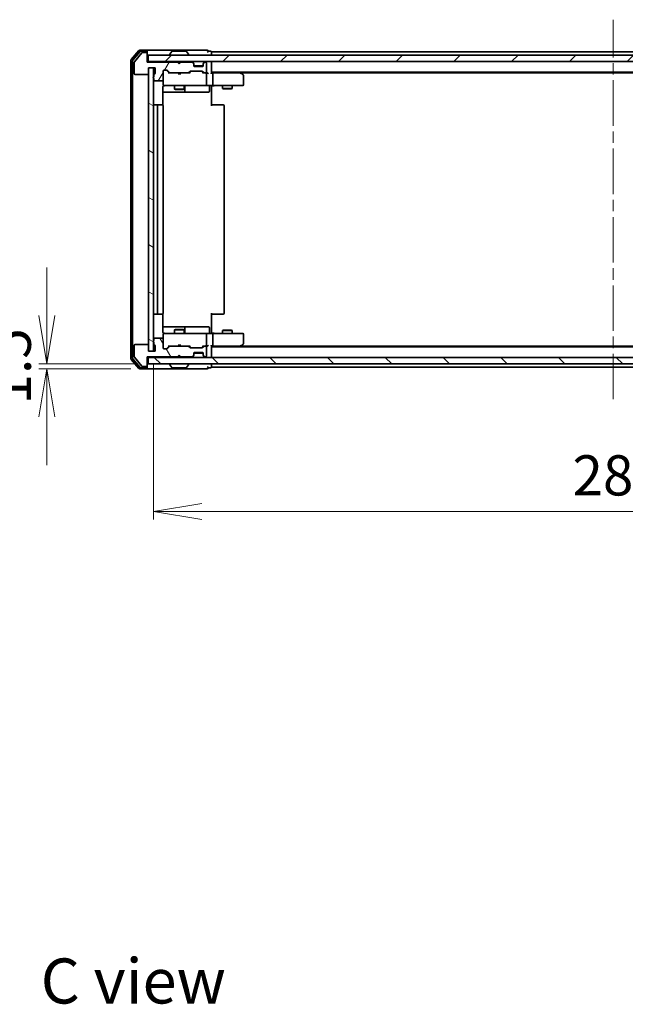
# Model space of a CAD drawing. Units: millimetres. Extents: x 36 to 7134, y 20 to 1144.
# Drawn here: x 1803 to 1992, y 668 to 974 of the extents above; entities that cross this region are included whole.
import ezdxf

# ---------------------------------------------------------------- set-up
doc = ezdxf.new("R2010")
doc.units = ezdxf.units.MM
doc.header["$LTSCALE"] = 2.5
doc.linetypes.add('CHAIN', pattern=[0.3543, 0.2362, -0.0295, 0.0591, -0.0295])
doc.layers.get('Defpoints').update_dxf_attribs({"lineweight": 25})
for name, color, linetype, lineweight in [('Centerline (ISO)', 131, 'Continuous', 18), ('Dimension (ISO)', 7, 'Continuous', 18), ('Hatch (ISO)', 1, 'Continuous', 18), ('Symbol (ISO)', 7, 'Continuous', 18), ('Visible (ISO)', 7, 'Continuous', 35)]:
    doc.layers.add(name, color=color, linetype=linetype, lineweight=lineweight)
doc.styles.add('Note Text (TK)', font='MS PGothic.ttf')
doc.dimstyles.new('Default - Method 1b (TK)', dxfattribs={"dimscale": 2.5, "dimtxt": 2.5, "dimasz": 2.5, "dimexe": 1, "dimexo": 1.5, "dimgap": 1, "dimtad": 1, "dimtoh": 1, "dimdsep": 46, "dimtxsty": 'Note Text (TK)', "dimblk": 'OPEN', "dimcen": 0.09, "dimdle": 5, "dimclrd": 100, "dimclre": 100, "dimclrt": 7, "dimadec": 1, "dimazin": 1, "dimtfac": 1, "dimtmove": 0, "dimatfit": 3, "dimldrblk": 'OPEN', "dimfxl": 1, "dimtolj": 1, "dimlwd": -1, "dimlwe": -1, "dimarcsym": 0})

# ---------------------------------------------------------------- blocks, each defined once
blk = doc.blocks.new('_Open')
at = {"color": 0, "linetype": 'ByBlock', "lineweight": -2}
for p, q in [((-1, 0.167), (0, 0)), ((-1, -0.167), (0, 0)), ((0, 0), (-1, 0))]:
    blk.add_line(p, q, dxfattribs=at)
blk = doc.blocks.new('*D32')
at = {"layer": 'Defpoints', "color": 0}
for p in [(1844.91, 870.66), (2130.91, 870.66), (2130.91, 820.76)]:
    blk.add_point(p, dxfattribs=at)
at = {"layer": 'Dimension (ISO)', "color": 100}
for p, q in [((1844.91, 866.91), (1844.91, 818.26)), ((2130.91, 866.91), (2130.91, 818.26)), ((1859.91, 820.76), (2115.91, 820.76))]:
    blk.add_line(p, q, dxfattribs=at)
at = {"layer": 'Dimension (ISO)', "color": 100, "xscale": 15, "yscale": 15, "zscale": 15, "rotation": 180}
blk.add_blockref('_Open', (1844.91, 820.76), dxfattribs=at)
at = {"layer": 'Dimension (ISO)', "color": 100, "xscale": 15, "yscale": 15, "zscale": 15}
blk.add_blockref('_Open', (2130.91, 820.76), dxfattribs=at)
at = {"layer": 'Dimension (ISO)', "color": 7, "insert": (1975.23, 832.01), "char_height": 12.5, "attachment_point": 4, "style": 'Note Text (TK)'}
blk.add_mtext('\\A1;286', dxfattribs=at)
blk = doc.blocks.new('*D94')
at = {"layer": 'Defpoints', "color": 0}
for p in [(1811.77, 866.66), (1843.21, 866.66), (1841.58, 865.16)]:
    blk.add_point(p, dxfattribs=at)
at = {"layer": 'Dimension (ISO)', "color": 100}
for p, q in [((1811.77, 881.66), (1811.77, 896.66)), ((1839.46, 866.66), (1809.27, 866.66)), ((1837.83, 865.16), (1809.27, 865.16)), ((1811.77, 850.16), (1811.77, 835.16))]:
    blk.add_line(p, q, dxfattribs=at)
at = {"layer": 'Dimension (ISO)', "color": 100, "xscale": 15, "yscale": 15, "zscale": 15}
for p, rotation in [((1811.77, 866.66), 270), ((1811.77, 865.16), 90)]:
    blk.add_blockref('_Open', p, dxfattribs=dict(at, rotation=rotation))
at = {"layer": 'Dimension (ISO)', "color": 7, "insert": (1800.52, 865.91), "char_height": 12.5, "attachment_point": 5, "rotation": 90, "style": 'Note Text (TK)'}
blk.add_mtext('\\A1;1.5', dxfattribs=at)

msp = doc.modelspace()

# ---------------------------------------------------------------- hatches: boundary and pattern name
at = {"layer": 'Hatch (ISO)'}
h = msp.add_hatch(dxfattribs=at)
h.set_pattern_fill('ANSI31', color=256, scale=101.6, angle=14.999978, style=0)
h.set_pattern_definition([(60, (965.676, -12), (-10.99852, 6.35), [])])
edge = h.paths.add_edge_path()
edge.add_ellipse((1842.6117, 963.1561), major_axis=(0, 0.3), ratio=1, start_angle=270, end_angle=360)
edge.add_line((1842.6117, 963.4561), (1841.5522, 963.4561))
edge.add_ellipse((1841.5522, 963.1561), major_axis=(-0.3, 0), ratio=1, start_angle=270, end_angle=320.194429)
edge.add_line((1841.3217, 963.3482), (1838.9812, 960.5395))
edge.add_ellipse((1839.2117, 960.3475), major_axis=(-0.1921, -0.2305), ratio=1, start_angle=270, end_angle=309.805571)
edge.add_line((1838.9117, 960.3475), (1838.9117, 956.9561))
edge.add_ellipse((1839.2117, 956.9561), major_axis=(0, -0.3), ratio=1, start_angle=270, end_angle=360)
edge.add_line((1839.2117, 956.6561), (1843.1117, 956.6561))
edge.add_ellipse((1843.1117, 956.9561), major_axis=(0.3, 0), ratio=1, start_angle=270, end_angle=360)
edge.add_line((1843.4117, 956.9561), (1843.4117, 958.6561))
edge.add_line((1843.4117, 958.6561), (1845.4117, 958.6561))
edge.add_line((1845.4117, 958.6561), (1845.4117, 956.9561))
edge.add_ellipse((1845.1117, 956.9561), major_axis=(0, -0.3), ratio=1, start_angle=19.471221, end_angle=90, ccw=False)
edge.add_ellipse((1845.3117, 956.3904), major_axis=(-0.2828, -0.1), ratio=1, start_angle=270, end_angle=340.528779)
edge.add_line((1845.0117, 956.3904), (1845.0117, 955.9389))
edge.add_ellipse((1845.1117, 955.6561), major_axis=(-0.2828, -0.1), ratio=1, start_angle=270, end_angle=411.057559)
edge.add_line((1845.0117, 955.3733), (1845.0117, 954.9561))
edge.add_ellipse((1845.3117, 954.9561), major_axis=(0, -0.3), ratio=1, start_angle=270, end_angle=360)
edge.add_line((1845.3117, 954.6561), (1847.6117, 954.6561))
edge.add_ellipse((1847.6117, 954.9561), major_axis=(0.3, 0), ratio=1, start_angle=270, end_angle=360)
edge.add_line((1847.9117, 954.9561), (1847.9117, 957.6561))
edge.add_ellipse((1848.2117, 957.6561), major_axis=(0, 0.3), ratio=1, start_angle=0, end_angle=90, ccw=False)
edge.add_line((1848.2117, 957.9561), (1849.0374, 957.9561))
edge.add_ellipse((1849.0374, 957.6561), major_axis=(0.3, 0), ratio=1, start_angle=45, end_angle=90, ccw=False)
edge.add_line((1849.2496, 957.8682), (1849.8738, 957.244))
edge.add_ellipse((1850.086, 957.4561), major_axis=(0.2121, -0.2121), ratio=1, start_angle=270, end_angle=315)
edge.add_line((1850.086, 957.1561), (1855.7374, 957.1561))
edge.add_ellipse((1855.7374, 957.4561), major_axis=(0.3, 0), ratio=1, start_angle=270, end_angle=315)
edge.add_line((1855.9496, 957.244), (1856.2738, 957.5682))
edge.add_ellipse((1856.486, 957.3561), major_axis=(0.2121, 0.2121), ratio=1, start_angle=45, end_angle=90, ccw=False)
edge.add_line((1856.486, 957.6561), (1859.9874, 957.6561))
edge.add_ellipse((1859.9874, 957.3561), major_axis=(0.3, 0), ratio=1, start_angle=45, end_angle=90, ccw=False)
edge.add_line((1860.1996, 957.5682), (1860.5238, 957.244))
edge.add_ellipse((1860.736, 957.4561), major_axis=(0.2121, -0.2121), ratio=1, start_angle=270, end_angle=315)
edge.add_line((1860.736, 957.1561), (1861.1117, 957.1561))
edge.add_ellipse((1861.1117, 957.4561), major_axis=(0.3, 0), ratio=1, start_angle=270, end_angle=360)
edge.add_line((1861.4117, 957.4561), (1861.4117, 960.1561))
edge.add_ellipse((1861.1117, 960.1561), major_axis=(0, 0.3), ratio=1, start_angle=270, end_angle=360)
edge.add_line((1861.1117, 960.4561), (1861.036, 960.4561))
edge.add_ellipse((1861.036, 960.1561), major_axis=(-0.3, 0), ratio=1, start_angle=270, end_angle=315)
edge.add_line((1860.8238, 960.3682), (1860.4996, 960.044))
edge.add_ellipse((1860.7117, 959.8318), major_axis=(-0.2121, -0.2121), ratio=1, start_angle=270, end_angle=315)
edge.add_line((1860.4117, 959.8318), (1860.4117, 959.4561))
edge.add_ellipse((1860.1117, 959.4561), major_axis=(0, -0.3), ratio=1, start_angle=0, end_angle=90, ccw=False)
edge.add_line((1860.1117, 959.1561), (1857.7117, 959.1561))
edge.add_ellipse((1857.7117, 959.4561), major_axis=(-0.3, 0), ratio=1, start_angle=0, end_angle=90, ccw=False)
edge.add_line((1857.4117, 959.4561), (1857.4117, 959.8318))
edge.add_ellipse((1857.1117, 959.8318), major_axis=(0, 0.3), ratio=1, start_angle=270, end_angle=315)
edge.add_line((1857.3238, 960.044), (1856.9996, 960.3682))
edge.add_ellipse((1856.7874, 960.1561), major_axis=(-0.2121, 0.2121), ratio=1, start_angle=270, end_angle=315)
edge.add_line((1856.7874, 960.4561), (1853.4117, 960.4561))
edge.add_line((1853.4117, 960.4561), (1852.9117, 959.9561))
edge.add_line((1852.9117, 959.9561), (1852.4117, 960.4561))
edge.add_line((1852.4117, 960.4561), (1842.9117, 960.4561))
edge.add_line((1842.9117, 960.4561), (1842.9117, 963.1561))
h = msp.add_hatch(dxfattribs=at)
h.set_pattern_fill('ANSI31', color=256, scale=101.6, style=0)
h.set_pattern_definition([(45, (965.676, -12), (-8.98026, 8.98026), [])])
h.paths.add_polyline_path([(1843.2117, 962.6561), (1843.2117, 960.6561), (2132.6117, 960.6561), (2132.6117, 962.6561)])
h = msp.add_hatch(dxfattribs=at)
h.set_pattern_fill('ANSI31', color=256, scale=101.6, angle=105.000246, style=0)
h.set_pattern_definition([(150.0002, (965.676, -12), (-6.34995, -10.99855), [])])
h.paths.add_polyline_path([(1844.9117, 958.6561), (1843.4117, 958.6561), (1843.4117, 870.6561), (1844.9117, 870.6561)])
h = msp.add_hatch(dxfattribs=at)
h.set_pattern_fill('ANSI31', color=256, scale=101.6, angle=75.000175, style=0)
h.set_pattern_definition([(120.0002, (965.676, -12), (-10.9985, -6.35003), [])])
edge = h.paths.add_edge_path()
edge.add_ellipse((1842.6117, 866.1561), major_axis=(0.3, 0), ratio=1, start_angle=270, end_angle=360)
edge.add_line((1842.9117, 866.1561), (1842.9117, 868.8561))
edge.add_line((1842.9117, 868.8561), (1852.4117, 868.8561))
edge.add_line((1852.4117, 868.8561), (1852.9117, 869.3561))
edge.add_line((1852.9117, 869.3561), (1853.4117, 868.8561))
edge.add_line((1853.4117, 868.8561), (1856.7874, 868.8561))
edge.add_ellipse((1856.7874, 869.1561), major_axis=(0.3, 0), ratio=1, start_angle=270, end_angle=315)
edge.add_line((1856.9996, 868.944), (1857.3238, 869.2682))
edge.add_ellipse((1857.1117, 869.4804), major_axis=(0.2121, 0.2121), ratio=1, start_angle=270, end_angle=315)
edge.add_line((1857.4117, 869.4804), (1857.4117, 869.8561))
edge.add_ellipse((1857.7117, 869.8561), major_axis=(0, 0.3), ratio=1, start_angle=0, end_angle=90, ccw=False)
edge.add_line((1857.7117, 870.1561), (1860.1117, 870.1561))
edge.add_ellipse((1860.1117, 869.8561), major_axis=(0.3, 0), ratio=1, start_angle=0, end_angle=90, ccw=False)
edge.add_line((1860.4117, 869.8561), (1860.4117, 869.4804))
edge.add_ellipse((1860.7117, 869.4804), major_axis=(0, -0.3), ratio=1, start_angle=270, end_angle=315)
edge.add_line((1860.4996, 869.2682), (1860.8238, 868.944))
edge.add_ellipse((1861.036, 869.1561), major_axis=(0.2121, -0.2121), ratio=1, start_angle=270, end_angle=315)
edge.add_line((1861.036, 868.8561), (1861.1117, 868.8561))
edge.add_ellipse((1861.1117, 869.1561), major_axis=(0.3, 0), ratio=1, start_angle=270, end_angle=360)
edge.add_line((1861.4117, 869.1561), (1861.4117, 871.8561))
edge.add_ellipse((1861.1117, 871.8561), major_axis=(0, 0.3), ratio=1, start_angle=270, end_angle=360)
edge.add_line((1861.1117, 872.1561), (1860.736, 872.1561))
edge.add_ellipse((1860.736, 871.8561), major_axis=(-0.3, 0), ratio=1, start_angle=270, end_angle=315)
edge.add_line((1860.5238, 872.0682), (1860.1996, 871.744))
edge.add_ellipse((1859.9874, 871.9561), major_axis=(-0.2121, -0.2121), ratio=1, start_angle=45, end_angle=90, ccw=False)
edge.add_line((1859.9874, 871.6561), (1856.486, 871.6561))
edge.add_ellipse((1856.486, 871.9561), major_axis=(-0.3, 0), ratio=1, start_angle=45, end_angle=90, ccw=False)
edge.add_line((1856.2738, 871.744), (1855.9496, 872.0682))
edge.add_ellipse((1855.7374, 871.8561), major_axis=(-0.2121, 0.2121), ratio=1, start_angle=270, end_angle=315)
edge.add_line((1855.7374, 872.1561), (1850.086, 872.1561))
edge.add_ellipse((1850.086, 871.8561), major_axis=(-0.3, 0), ratio=1, start_angle=270, end_angle=315)
edge.add_line((1849.8738, 872.0682), (1849.2496, 871.444))
edge.add_ellipse((1849.0374, 871.6561), major_axis=(-0.2121, -0.2121), ratio=1, start_angle=45, end_angle=90, ccw=False)
edge.add_line((1849.0374, 871.3561), (1848.2117, 871.3561))
edge.add_ellipse((1848.2117, 871.6561), major_axis=(-0.3, 0), ratio=1, start_angle=0, end_angle=90, ccw=False)
edge.add_line((1847.9117, 871.6561), (1847.9117, 874.3561))
edge.add_ellipse((1847.6117, 874.3561), major_axis=(0, 0.3), ratio=1, start_angle=270, end_angle=360)
edge.add_line((1847.6117, 874.6561), (1845.3117, 874.6561))
edge.add_ellipse((1845.3117, 874.3561), major_axis=(-0.3, 0), ratio=1, start_angle=270, end_angle=360)
edge.add_line((1845.0117, 874.3561), (1845.0117, 873.9389))
edge.add_ellipse((1845.1117, 873.6561), major_axis=(-0.2828, -0.1), ratio=1, start_angle=270, end_angle=411.057559)
edge.add_line((1845.0117, 873.3733), (1845.0117, 872.9218))
edge.add_ellipse((1845.3117, 872.9218), major_axis=(0, -0.3), ratio=1, start_angle=270, end_angle=340.528779)
edge.add_ellipse((1845.1117, 872.3561), major_axis=(0.2828, -0.1), ratio=1, start_angle=19.471221, end_angle=90, ccw=False)
edge.add_line((1845.4117, 872.3561), (1845.4117, 870.6561))
edge.add_line((1845.4117, 870.6561), (1843.4117, 870.6561))
edge.add_line((1843.4117, 870.6561), (1843.4117, 872.3561))
edge.add_ellipse((1843.1117, 872.3561), major_axis=(0, 0.3), ratio=1, start_angle=270, end_angle=360)
edge.add_line((1843.1117, 872.6561), (1839.2117, 872.6561))
edge.add_ellipse((1839.2117, 872.3561), major_axis=(-0.3, 0), ratio=1, start_angle=270, end_angle=360)
edge.add_line((1838.9117, 872.3561), (1838.9117, 868.9647))
edge.add_ellipse((1839.2117, 868.9647), major_axis=(0, -0.3), ratio=1, start_angle=270, end_angle=309.805571)
edge.add_line((1838.9812, 868.7727), (1841.3217, 865.964))
edge.add_ellipse((1841.5522, 866.1561), major_axis=(0.1921, -0.2305), ratio=1, start_angle=270, end_angle=320.194429)
edge.add_line((1841.5522, 865.8561), (1842.6117, 865.8561))
h = msp.add_hatch(dxfattribs=at)
h.set_pattern_fill('ANSI31', color=256, scale=101.6, angle=90.00021, style=0)
h.set_pattern_definition([(135.0002, (965.676, -12), (-8.98022, -8.98029), [])])
h.paths.add_polyline_path([(2132.6117, 866.6561), (2132.6117, 868.6561), (1843.2117, 868.6561), (1843.2117, 866.6561)])

# ---------------------------------------------------------------- linework, layer by layer
at = {"layer": 'Centerline (ISO)', "linetype": 'CHAIN', "ltscale": 23.990969}
msp.add_line((1987.9117, 855.6561), (1987.9117, 973.6561), dxfattribs=at)
at = {"layer": 'Visible (ISO)'}
for p, q in [((1842.6117, 964.1561), (1840.5522, 964.1561)), ((1857.9117, 964.1561), (1842.6117, 964.1561)), ((1861.6117, 964.1561), (1857.9117, 964.1561)), ((1837.9117, 961.0475), (1837.9117, 868.2647)), ((1840.3217, 964.0482), (1837.9812, 961.2395)), ((1840.7226, 963.7482), (1838.4812, 961.0585)), ((1841.3217, 963.3482), (1838.9812, 960.5395)), ((1842.6117, 963.8561), (1840.9531, 963.8561)), ((1842.6117, 963.4561), (1841.5522, 963.4561)), ((1842.9117, 963.8561), (1842.9117, 963.5561)), ((1842.9117, 963.1561), (1842.9117, 963.5561)), ((1842.9117, 960.4561), (1842.9117, 963.1561)), ((1843.2117, 962.6561), (1843.2117, 960.6561)), ((2132.6117, 962.6561), (1843.2117, 962.6561)), ((1850.0117, 962.7561), (1850.0117, 962.7968)), ((1850.6025, 963.7651), (1850.044, 962.9058)), ((1855.0532, 963.8561), (1850.7702, 963.8561)), ((1855.2208, 963.7651), (1855.7794, 962.9058)), ((1855.8117, 962.7561), (1855.8117, 962.7968)), ((1862.6117, 963.8561), (1861.9117, 963.8561)), ((1862.9117, 963.3561), (1862.9117, 963.6561)), ((2112.9117, 963.6561), (1862.9117, 963.6561)), ((1862.9117, 962.6561), (1862.9117, 963.3561)), ((1838.4117, 960.8665), (1838.4117, 868.4457)), ((1838.9117, 960.3475), (1838.9117, 956.9561)), ((1843.2117, 960.6561), (1842.9117, 960.6561)), ((1852.4117, 960.4561), (1842.9117, 960.4561)), ((1843.2117, 960.6561), (2132.6117, 960.6561)), ((1843.4117, 956.9561), (1843.4117, 958.6561)), ((1843.4117, 958.6561), (1845.4117, 958.6561)), ((1844.9117, 958.6561), (1843.4117, 958.6561)), ((1843.4117, 958.6561), (1843.4117, 870.6561)), ((1844.9117, 870.6561), (1844.9117, 958.6561)), ((1845.4117, 958.6561), (1845.4117, 956.9561)), ((1852.9117, 959.9561), (1852.4117, 960.4561)), ((1852.5855, 960.5682), (1852.4976, 960.6561)), ((1852.5855, 960.5682), (1852.9976, 960.1561)), ((1853.4117, 960.4561), (1852.9117, 959.9561)), ((1852.9976, 960.1561), (1853.4098, 960.5682)), ((1852.9976, 960.042), (1852.9976, 960.1561)), ((1853.4976, 960.6561), (1853.4098, 960.5682)), ((1856.7874, 960.4561), (1853.4117, 960.4561)), ((1857.3238, 960.244), (1856.9996, 960.5682)), ((1857.3238, 960.044), (1856.9996, 960.3682)), ((1857.3443, 960.2235), (1857.3238, 960.244)), ((1857.4117, 959.8318), (1857.4117, 960.0318)), ((1857.4117, 959.4561), (1857.4117, 959.8318)), ((1860.3945, 959.3561), (1857.4288, 959.3561)), ((1860.1117, 959.1561), (1857.7117, 959.1561)), ((1860.4117, 960.0318), (1860.4117, 959.8318)), ((1860.4117, 959.8318), (1860.4117, 959.4561)), ((1860.4996, 960.244), (1860.4791, 960.2235)), ((1860.8238, 960.5682), (1860.4996, 960.244)), ((1860.8238, 960.3682), (1860.4996, 960.044)), ((1861.1117, 960.4561), (1861.036, 960.4561)), ((1861.4117, 957.4561), (1861.4117, 960.1561)), ((1862.9117, 960.3561), (1862.9117, 960.6561)), ((1862.9117, 957.0682), (1862.9117, 960.3561)), ((1839.2117, 956.6561), (1843.1117, 956.6561)), ((1845.0117, 956.3904), (1845.0117, 955.9389)), ((1845.0117, 955.3733), (1845.0117, 954.9561)), ((1847.9117, 954.9561), (1847.9117, 957.6561)), ((1847.9117, 954.9561), (1847.9117, 953.4561)), ((1848.2117, 957.9561), (1849.0374, 957.9561)), ((1849.0496, 957.8682), (1849.7617, 957.1561)), ((1849.2496, 957.8682), (1849.8738, 957.244)), ((1850.086, 957.1561), (1849.5856, 957.1561)), ((1850.086, 957.1561), (1855.7374, 957.1561)), ((1852.5576, 957.0961), (1852.4976, 957.1561)), ((1852.9976, 956.6561), (1852.5576, 957.0961)), ((1852.9976, 956.6561), (1853.4376, 957.0961)), ((1853.4976, 957.1561), (1853.4376, 957.0961)), ((1856.2378, 957.1561), (1855.7374, 957.1561)), ((1855.9496, 957.244), (1856.2738, 957.5682)), ((1856.0617, 957.1561), (1856.4738, 957.5682)), ((1856.486, 957.6561), (1859.9874, 957.6561)), ((1859.9996, 957.5682), (1860.4117, 957.1561)), ((1860.1996, 957.5682), (1860.5238, 957.244)), ((1860.736, 957.1561), (1860.2356, 957.1561)), ((1860.736, 957.1561), (1861.1117, 957.1561)), ((1861.4874, 957.1561), (1861.1117, 957.1561)), ((1861.4117, 953.4561), (1861.4117, 956.8561)), ((1862.9117, 957.3561), (2112.9117, 957.3561)), ((1863.2874, 957.1561), (1862.9117, 957.1561)), ((1871.8784, 957.1561), (1863.2874, 957.1561)), ((1863.4117, 956.8561), (1863.4117, 953.4561)), ((1872.0584, 957.0961), (1871.7117, 957.3561)), ((1871.8483, 956.8561), (1872.0039, 957.0117)), ((1871.9784, 957.1561), (2103.845, 957.1561)), ((1872.7917, 956.5461), (1872.0584, 957.0961)), ((1872.9117, 953.4561), (1872.9117, 956.3061)), ((1845.3117, 954.6561), (1847.6117, 954.6561)), ((1847.8219, 947.0702), (1847.8219, 952.6561)), ((1847.9117, 953.4561), (1847.9117, 953.4328)), ((1848.2117, 953.1561), (1849.0971, 953.1561)), ((1849.0971, 953.1561), (1860.2935, 953.1561)), ((1851.4117, 953.1561), (1851.4117, 952.1061)), ((1851.4117, 952.1061), (1854.4117, 952.1061)), ((1851.7184, 951.9527), (1851.4117, 952.1061)), ((1854.105, 951.9527), (1851.7184, 951.9527)), ((1854.105, 951.9527), (1854.4117, 952.1061)), ((1854.4117, 953.1561), (1854.4117, 952.1061)), ((1854.7062, 951.4561), (1854.7062, 952.8561)), ((1860.2935, 953.1561), (1861.1117, 953.1561)), ((1863.2874, 953.1561), (1861.1117, 953.1561)), ((1862.3104, 952.8561), (1862.3104, 951.4561)), ((1862.9117, 953.1484), (1862.9117, 952.9311)), ((1862.9117, 952.6561), (1862.9117, 952.9311)), ((1862.9117, 952.6561), (1862.9117, 946.8561)), ((1863.2874, 953.1561), (1871.8483, 953.1561)), ((1866.4117, 953.1561), (1866.4117, 952.3061)), ((1866.4117, 952.3061), (1869.4117, 952.3061)), ((1866.7184, 952.1527), (1866.4117, 952.3061)), ((1869.105, 952.1527), (1866.7184, 952.1527)), ((1869.105, 952.1527), (1869.4117, 952.3061)), ((1869.4117, 953.1561), (1869.4117, 952.3061)), ((1871.8483, 953.1561), (1872.6117, 953.1561)), ((1847.8219, 951.1561), (1854.2346, 951.1561)), ((1854.2346, 951.1561), (1854.4062, 951.1561)), ((1854.4062, 951.1561), (1858.0807, 951.1561)), ((1858.0807, 951.1561), (1862.0104, 951.1561)), ((1846.5117, 947.1561), (1845.2117, 947.1561)), ((1846.2117, 946.8561), (1846.2117, 882.4561)), ((1846.7046, 947.1561), (1846.5117, 947.1561)), ((1846.7046, 947.1561), (1846.846, 947.1561)), ((1847.5531, 947.1561), (1846.846, 947.1561)), ((1847.5531, 947.1561), (1847.6117, 947.1561)), ((1847.9117, 882.4561), (1847.9117, 946.8561)), ((1862.9117, 947.1561), (1863.3259, 947.1561)), ((1865.7046, 947.1561), (1863.3259, 947.1561)), ((1865.7046, 947.1561), (1865.846, 947.1561)), ((1866.5531, 947.1561), (1865.846, 947.1561)), ((1866.5531, 947.1561), (1866.6117, 947.1561)), ((1866.9117, 882.4561), (1866.9117, 946.8561)), ((1845.2117, 882.1561), (1846.5117, 882.1561)), ((1846.5117, 882.1561), (1846.7046, 882.1561)), ((1846.846, 882.1561), (1846.7046, 882.1561)), ((1846.846, 882.1561), (1847.5531, 882.1561)), ((1847.6117, 882.1561), (1847.5531, 882.1561)), ((1847.8219, 876.6561), (1847.8219, 882.242)), ((1862.9117, 882.4561), (1862.9117, 876.6561)), ((1863.3259, 882.1561), (1862.9117, 882.1561)), ((1863.3259, 882.1561), (1865.7046, 882.1561)), ((1865.846, 882.1561), (1865.7046, 882.1561)), ((1865.846, 882.1561), (1866.5531, 882.1561)), ((1866.6117, 882.1561), (1866.5531, 882.1561)), ((1854.2346, 878.1561), (1847.8219, 878.1561)), ((1847.9117, 875.8794), (1847.9117, 875.8561)), ((1847.9117, 875.8561), (1847.9117, 874.3561)), ((1849.0971, 876.1561), (1848.2117, 876.1561)), ((1860.2935, 876.1561), (1849.0971, 876.1561)), ((1851.7184, 877.3595), (1851.4117, 877.2061)), ((1854.4117, 877.2061), (1851.4117, 877.2061)), ((1851.4117, 876.1561), (1851.4117, 877.2061)), ((1851.7184, 877.3595), (1854.105, 877.3595)), ((1854.105, 877.3595), (1854.4117, 877.2061)), ((1854.4062, 878.1561), (1854.2346, 878.1561)), ((1858.0807, 878.1561), (1854.4062, 878.1561)), ((1854.4117, 876.1561), (1854.4117, 877.2061)), ((1854.7062, 876.4561), (1854.7062, 877.8561)), ((1862.0104, 878.1561), (1858.0807, 878.1561)), ((1861.1117, 876.1561), (1860.2935, 876.1561)), ((1861.1117, 876.1561), (1863.2874, 876.1561)), ((1861.4117, 872.4561), (1861.4117, 875.8561)), ((1862.3104, 876.4561), (1862.3104, 877.8561)), ((1862.9117, 876.3811), (1862.9117, 876.6561)), ((1862.9117, 876.3811), (1862.9117, 876.1638)), ((1871.8483, 876.1561), (1863.2874, 876.1561)), ((1863.4117, 875.8561), (1863.4117, 872.4561)), ((1866.7184, 877.1595), (1866.4117, 877.0061)), ((1869.4117, 877.0061), (1866.4117, 877.0061)), ((1866.4117, 876.1561), (1866.4117, 877.0061)), ((1866.7184, 877.1595), (1869.105, 877.1595)), ((1869.105, 877.1595), (1869.4117, 877.0061)), ((1869.4117, 876.1561), (1869.4117, 877.0061)), ((1872.6117, 876.1561), (1871.8483, 876.1561)), ((1872.9117, 873.0061), (1872.9117, 875.8561)), ((1838.9117, 872.3561), (1838.9117, 868.9647)), ((1843.1117, 872.6561), (1839.2117, 872.6561)), ((1843.4117, 870.6561), (1843.4117, 872.3561)), ((1845.0117, 874.3561), (1845.0117, 873.9389)), ((1845.0117, 873.3733), (1845.0117, 872.9218)), ((1847.6117, 874.6561), (1845.3117, 874.6561)), ((1845.4117, 872.3561), (1845.4117, 870.6561)), ((1847.9117, 871.6561), (1847.9117, 874.3561)), ((1852.9976, 872.6561), (1852.5576, 872.2161)), ((1852.9976, 872.6561), (1853.4376, 872.2161)), ((1871.8483, 872.4561), (1872.0039, 872.3005)), ((1872.0584, 872.2161), (1872.7917, 872.7661)), ((1845.4117, 870.6561), (1843.4117, 870.6561)), ((1843.4117, 870.6561), (1844.9117, 870.6561)), ((1849.0374, 871.3561), (1848.2117, 871.3561)), ((1849.0496, 871.444), (1849.7617, 872.1561)), ((1849.8738, 872.0682), (1849.2496, 871.444)), ((1849.5856, 872.1561), (1850.086, 872.1561)), ((1855.7374, 872.1561), (1850.086, 872.1561)), ((1852.4117, 868.8561), (1852.9117, 869.3561)), ((1852.4976, 872.1561), (1852.5576, 872.2161)), ((1852.9117, 869.3561), (1853.4117, 868.8561)), ((1852.9976, 869.1561), (1852.9976, 869.2702)), ((1853.4376, 872.2161), (1853.4976, 872.1561)), ((1855.7374, 872.1561), (1856.2378, 872.1561)), ((1856.2738, 871.744), (1855.9496, 872.0682)), ((1856.0617, 872.1561), (1856.4738, 871.744)), ((1859.9874, 871.6561), (1856.486, 871.6561)), ((1856.9996, 868.944), (1857.3238, 869.2682)), ((1857.4117, 869.4804), (1857.4117, 869.8561)), ((1857.4117, 869.2804), (1857.4117, 869.4804)), ((1860.3945, 869.9561), (1857.4288, 869.9561)), ((1857.7117, 870.1561), (1860.1117, 870.1561)), ((1860.4117, 872.1561), (1859.9996, 871.744)), ((1860.5238, 872.0682), (1860.1996, 871.744)), ((1860.2356, 872.1561), (1860.736, 872.1561)), ((1860.4117, 869.8561), (1860.4117, 869.4804)), ((1860.4117, 869.4804), (1860.4117, 869.2804)), ((1860.4996, 869.2682), (1860.8238, 868.944)), ((1861.1117, 872.1561), (1860.736, 872.1561)), ((1861.1117, 872.1561), (1861.4874, 872.1561)), ((1861.4117, 869.1561), (1861.4117, 871.8561)), ((1862.9117, 868.9561), (1862.9117, 872.244)), ((1862.9117, 872.1561), (1863.2874, 872.1561)), ((2112.9117, 871.9561), (1862.9117, 871.9561)), ((1863.2874, 872.1561), (1871.8784, 872.1561)), ((1871.7117, 871.9561), (1872.0584, 872.2161)), ((2103.845, 872.1561), (1871.9784, 872.1561)), ((1837.9812, 868.0727), (1840.3217, 865.264)), ((1838.4812, 868.2537), (1840.7226, 865.564)), ((1838.9812, 868.7727), (1841.3217, 865.964)), ((1842.9117, 866.1561), (1842.9117, 868.8561)), ((1842.9117, 868.8561), (1852.4117, 868.8561)), ((1842.9117, 868.6561), (1843.2117, 868.6561)), ((1842.9117, 865.7561), (1842.9117, 866.1561)), ((2132.6117, 868.6561), (1843.2117, 868.6561)), ((1843.2117, 868.6561), (1843.2117, 866.6561)), ((1843.2117, 866.6561), (2132.6117, 866.6561)), ((1850.0117, 866.5561), (1850.0117, 866.5154)), ((1850.6025, 865.5471), (1850.044, 866.4064)), ((1852.4976, 868.6561), (1852.5855, 868.744)), ((1852.5855, 868.744), (1852.9976, 869.1561)), ((1853.4098, 868.744), (1852.9976, 869.1561)), ((1853.4098, 868.744), (1853.4976, 868.6561)), ((1853.4117, 868.8561), (1856.7874, 868.8561)), ((1855.2208, 865.5471), (1855.7794, 866.4064)), ((1855.8117, 866.5561), (1855.8117, 866.5154)), ((1856.9996, 868.744), (1857.3238, 869.0682)), ((1857.3238, 869.0682), (1857.3443, 869.0887)), ((1860.4791, 869.0887), (1860.4996, 869.0682)), ((1860.4996, 869.0682), (1860.8238, 868.744)), ((1861.036, 868.8561), (1861.1117, 868.8561)), ((1862.9117, 868.6561), (1862.9117, 868.9561)), ((1862.9117, 865.9561), (1862.9117, 866.6561)), ((1840.5522, 865.1561), (1842.6117, 865.1561)), ((1840.9531, 865.4561), (1842.6117, 865.4561)), ((1841.5522, 865.8561), (1842.6117, 865.8561)), ((1842.6117, 865.1561), (1857.9117, 865.1561)), ((1842.9117, 865.7561), (1842.9117, 865.4561)), ((1850.7702, 865.4561), (1855.0532, 865.4561)), ((1857.9117, 865.1561), (1861.6117, 865.1561)), ((1861.9117, 865.4561), (1862.6117, 865.4561)), ((1862.9117, 865.6561), (1862.9117, 865.9561)), ((1862.9117, 865.6561), (2112.9117, 865.6561))]:
    msp.add_line(p, q, dxfattribs=at)
for centre, radius, start, end in [((1840.5522, 963.8561), 0.3, 90, 140.194429), ((1842.6117, 963.8561), 0.3, 0, 90), ((1861.6117, 963.8561), 0.3, 0, 90), ((1838.2117, 961.0475), 0.3, 140.194429, 180), ((1838.7117, 960.8665), 0.3, 140.194429, 180), ((1840.9531, 963.5561), 0.3, 90, 140.194429), ((1841.5522, 963.1561), 0.3, 90, 140.194429), ((1842.6117, 963.5561), 0.3, 0, 90), ((1842.6117, 963.1561), 0.3, 0, 90), ((1850.2117, 962.7968), 0.2, 146.976132, 180), ((1850.1117, 962.7561), 0.1, 180, 270), ((1850.7702, 963.6561), 0.2, 90, 146.976132), ((1855.0532, 963.6561), 0.2, 33.023868, 90), ((1855.7117, 962.7561), 0.1, 270, 0), ((1855.6117, 962.7968), 0.2, 0, 33.023868), ((1861.6117, 963.8561), 0.3, 270, 0), ((1862.6117, 963.5561), 0.3, 0, 90), ((1839.2117, 960.3475), 0.3, 140.194429, 180), ((1852.7976, 960.3561), 0.3, 135, 177.373755), ((1853.1976, 960.3561), 0.3, 19.471221, 45), ((1856.7874, 960.3561), 0.3, 45, 90), ((1856.7874, 960.1561), 0.3, 45, 90), ((1857.1117, 960.0318), 0.3, 0, 45), ((1857.1117, 959.8318), 0.3, 0, 45), ((1857.7117, 959.4561), 0.3, 180, 270), ((1860.1117, 959.4561), 0.3, 270, 0), ((1860.7117, 960.0318), 0.3, 135, 180), ((1860.7117, 959.8318), 0.3, 135, 180), ((1861.036, 960.3561), 0.3, 90, 135), ((1861.036, 960.1561), 0.3, 90, 135), ((1861.1117, 960.1561), 0.3, 0, 90), ((1862.6117, 960.3561), 0.3, 0, 90), ((1839.2117, 956.9561), 0.3, 180, 270), ((1843.1117, 956.9561), 0.3, 270, 0), ((1845.1117, 955.6561), 0.3, 109.471221, 250.528779), ((1845.3117, 956.3904), 0.3, 109.471221, 180), ((1845.3117, 954.9561), 0.3, 180, 270), ((1845.1117, 956.9561), 0.3, 289.471221, 0), ((1847.6117, 954.9561), 0.3, 270, 0), ((1848.2117, 957.6561), 0.3, 90, 180), ((1849.0374, 957.6561), 0.3, 45, 90), ((1850.086, 957.4561), 0.3, 225, 270), ((1855.7374, 957.4561), 0.3, 270, 315), ((1856.486, 957.3561), 0.3, 90, 135), ((1859.9874, 957.3561), 0.3, 45, 90), ((1860.736, 957.4561), 0.3, 225, 270), ((1861.1117, 957.4561), 0.3, 270, 0), ((1861.1117, 956.8561), 0.3, 66.562016, 90), ((1861.1117, 956.8561), 0.3, 0, 31.244455), ((1871.8784, 956.8561), 0.3, 66.562004, 90), ((1871.8784, 956.8561), 0.3, 53.130102, 66.562021), ((1872.6117, 956.3061), 0.3, 0, 53.130102), ((1848.2117, 953.4561), 0.3, 180, 270), ((1848.2117, 953.4307), 0.3, 180, 284.477512), ((1848.4117, 952.6561), 0.5, 90, 104.477512), ((1855.0062, 952.8561), 0.3, 90, 180), ((1861.1117, 953.4561), 0.3, 270, 0), ((1862.6104, 952.8561), 0.3, 90, 180), ((1872.6117, 953.4561), 0.3, 270, 0), ((1854.4062, 951.4561), 0.3, 270, 0), ((1862.0104, 951.4561), 0.3, 270, 0), ((1845.2117, 946.8561), 0.3, 90, 180), ((1846.5117, 946.8561), 0.3, 90, 180), ((1847.6117, 946.8561), 0.3, 0, 90), ((1866.6117, 946.8561), 0.3, 0, 90), ((1845.2117, 882.4561), 0.3, 180, 270), ((1846.5117, 882.4561), 0.3, 180, 270), ((1847.6117, 882.4561), 0.3, 270, 0), ((1866.6117, 882.4561), 0.3, 270, 0), ((1848.2117, 875.8815), 0.3, 75.522488, 180), ((1848.2117, 875.8561), 0.3, 90, 180), ((1848.4117, 876.6561), 0.5, 255.522488, 270), ((1854.4062, 877.8561), 0.3, 0, 90), ((1855.0062, 876.4561), 0.3, 180, 270), ((1861.1117, 875.8561), 0.3, 0, 90), ((1862.0104, 877.8561), 0.3, 0, 90), ((1862.6104, 876.4561), 0.3, 180, 270), ((1872.6117, 875.8561), 0.3, 0, 90), ((1839.2117, 872.3561), 0.3, 90, 180), ((1843.1117, 872.3561), 0.3, 0, 90), ((1845.1117, 873.6561), 0.3, 109.471221, 250.528779), ((1845.3117, 874.3561), 0.3, 90, 180), ((1845.3117, 872.9218), 0.3, 180, 250.528779), ((1845.1117, 872.3561), 0.3, 0, 70.528779), ((1847.6117, 874.3561), 0.3, 0, 90), ((1861.1117, 872.4561), 0.3, 328.755545, 0), ((1872.6117, 873.0061), 0.3, 306.869898, 0), ((1848.2117, 871.6561), 0.3, 180, 270), ((1849.0374, 871.6561), 0.3, 270, 315), ((1850.086, 871.8561), 0.3, 90, 135), ((1855.7374, 871.8561), 0.3, 45, 90), ((1856.486, 871.9561), 0.3, 225, 270), ((1857.1117, 869.4804), 0.3, 315, 0), ((1857.1117, 869.2804), 0.3, 315, 0), ((1857.7117, 869.8561), 0.3, 90, 180), ((1859.9874, 871.9561), 0.3, 270, 315), ((1860.1117, 869.8561), 0.3, 0, 90), ((1860.7117, 869.4804), 0.3, 180, 225), ((1860.7117, 869.2804), 0.3, 180, 225), ((1860.736, 871.8561), 0.3, 90, 135), ((1861.1117, 872.4561), 0.3, 270, 293.437996), ((1861.1117, 871.8561), 0.3, 0, 90), ((1871.8784, 872.4561), 0.3, 270, 293.437984), ((1871.8784, 872.4561), 0.3, 293.437984, 306.869898), ((1838.2117, 868.2647), 0.3, 180, 219.805571), ((1838.7117, 868.4457), 0.3, 180, 219.805571), ((1839.2117, 868.9647), 0.3, 180, 219.805571), ((1842.6117, 866.1561), 0.3, 270, 0), ((1850.1117, 866.5561), 0.1, 90, 180), ((1850.2117, 866.5154), 0.2, 180, 213.023868), ((1852.7976, 868.9561), 0.3, 182.626245, 225), ((1853.1976, 868.9561), 0.3, 315, 340.528779), ((1855.7117, 866.5561), 0.1, 0, 90), ((1855.6117, 866.5154), 0.2, 326.976132, 0), ((1856.7874, 869.1561), 0.3, 270, 315), ((1856.7874, 868.9561), 0.3, 270, 315), ((1861.036, 869.1561), 0.3, 225, 270), ((1861.036, 868.9561), 0.3, 225, 270), ((1861.1117, 869.1561), 0.3, 270, 0), ((1862.6117, 868.9561), 0.3, 270, 0), ((1840.5522, 865.4561), 0.3, 219.805571, 270), ((1840.9531, 865.7561), 0.3, 219.805571, 270), ((1841.5522, 866.1561), 0.3, 219.805571, 270), ((1842.6117, 865.7561), 0.3, 270, 0), ((1842.6117, 865.4561), 0.3, 270, 0), ((1850.7702, 865.6561), 0.2, 213.023868, 270), ((1855.0532, 865.6561), 0.2, 270, 326.976132), ((1861.6117, 865.4561), 0.3, 0, 90), ((1861.6117, 865.4561), 0.3, 270, 0), ((1862.6117, 865.7561), 0.3, 270, 0)]:
    msp.add_arc(centre, radius, start, end, dxfattribs=at)
for centre, major_axis, ratio, start_param, end_param in [((1848.8374, 957.6561), (0.3, 0), 0.99985076, 0.78532354, 1.57079633), ((1849.4825, 956.8561), (-0.1246, -0.2958), 0.40041045, 3.30861727, 3.95211838), ((1856.3409, 956.8561), (0.1246, -0.2958), 0.40041045, 2.33106693, 2.97456804), ((1856.686, 957.3561), (-0.3, 0), 0.99985076, 4.71238898, 5.49786177), ((1859.7874, 957.3561), (0.3, 0), 0.99985076, 0.78532354, 1.57079633), ((1860.1325, 956.8561), (-0.1246, -0.2958), 0.40041045, 3.30861727, 3.95211838), ((1861.0795, 956.8561), (0.6487, 0.2044), 0.33843751, 1.23011504, 1.46454615), ((1861.1117, 956.8786), (0.2515, 0.483), 0.33843751, 4.88684285, 5.16156968), ((1861.4874, 956.8561), (0.4243, 0), 0.70710678, 0.78539816, 1.57079633), ((1861.7874, 956.8561), (0.2772, -0.2772), 0.41421356, 1.17809725, 1.96349541), ((1862.6117, 956.8561), (-0.2772, -0.2772), 0.41421356, 1.96349541, 2.74889357), ((1863.2874, 956.8561), (0, 0.3), 0.41421356, 4.71238898, 6.28318531), ((1871.8483, 956.8786), (-0.2411, 0.4823), 0.37002441, 4.52944541, 4.80417225), ((1863.2874, 953.4561), (0, 0.3), 0.41421356, 3.14159265, 4.71238898), ((1863.2874, 875.8561), (0, 0.3), 0.41421356, 4.71238898, 6.28318531), ((1861.1117, 872.4335), (0.2515, -0.483), 0.33843751, 1.12161563, 1.39634246), ((1861.7874, 872.4561), (-0.2772, -0.2772), 0.41421356, 1.17809725, 1.96349541), ((1862.6117, 872.4561), (-0.2772, 0.2772), 0.41421356, 3.53429174, 4.3196899), ((1863.2874, 872.4561), (0, 0.3), 0.41421356, 3.14159265, 4.71238898), ((1871.8483, 872.4335), (-0.2411, -0.4823), 0.37002441, 1.47901306, 1.75373989), ((1848.8374, 871.6561), (0.3, 0), 0.99985076, 4.71238898, 5.49786177), ((1849.4825, 872.4561), (-0.1246, 0.2958), 0.40041045, 2.33106693, 2.97456804), ((1856.3409, 872.4561), (0.1246, 0.2958), 0.40041045, 3.30861727, 3.95211838), ((1856.686, 871.9561), (-0.3, 0), 0.99985076, 0.78532354, 1.57079633), ((1859.7874, 871.9561), (0.3, 0), 0.99985076, 4.71238898, 5.49786177), ((1860.1325, 872.4561), (-0.1246, 0.2958), 0.40041045, 2.33106693, 2.97456804), ((1861.0795, 872.4561), (0.6487, -0.2044), 0.33843751, 4.81863915, 5.05307036), ((1861.4874, 872.4561), (0.4243, 0), 0.70710678, 4.71238898, 5.49778714)]:
    msp.add_ellipse(centre, major_axis=major_axis, ratio=ratio, start_param=start_param, end_param=end_param, dxfattribs=at)
for points, knots in [([(1861.231, 957.1313), (1861.2366, 957.1289), (1861.242, 957.1264), (1861.276, 957.1092), (1861.3022, 957.0898), (1861.3395, 957.0526), (1861.356, 957.0318), (1861.3682, 957.0117)], [0.3810312192, 0.3810312192, 0.3810312192, 0.3810312192, 0.382741903, 0.382741903, 0.3917616542, 0.3917616542, 0.3985536381, 0.3985536381, 0.3985536381, 0.3985536381]), ([(1871.9977, 957.1313), (1871.9988, 957.1286), (1871.9998, 957.1257), (1872.0047, 957.109), (1872.0075, 957.0875), (1872.0076, 957.0505), (1872.0064, 957.0309), (1872.0039, 957.0117)], [0.250886766, 0.250886766, 0.250886766, 0.250886766, 0.2528779694, 0.2528779694, 0.2619584182, 0.2619584182, 0.268388032, 0.268388032, 0.268388032, 0.268388032]), ([(1847.9117, 952.9311), (1847.8913, 952.9025), (1847.8741, 952.8717), (1847.8371, 952.787), (1847.8219, 952.7163), (1847.8219, 952.6561)], [0.1237212871, 0.1237212871, 0.1237212871, 0.1237212871, 0.1333697264, 0.1333697264, 0.1514440253, 0.1514440253, 0.1514440253, 0.1514440253]), ([(1847.9117, 952.9311), (1847.9313, 952.9586), (1847.9538, 952.984), (1848.0234, 953.0504), (1848.0894, 953.0926), (1848.163, 953.122), (1848.1768, 953.1269), (1848.1911, 953.1314)], [-0.1237212871, -0.1237212871, -0.1237212871, -0.1237212871, -0.1144259318, -0.1144259318, -0.0948543073, -0.0948543073, -0.0906267725, -0.0906267725, -0.0906267725, -0.0906267725]), ([(1864.0742, 953.1561), (1864.0049, 953.1561), (1863.933, 953.1536), (1863.7847, 953.1466), (1863.7081, 953.1422), (1863.5511, 953.1349), (1863.4707, 953.132), (1863.3088, 953.1301), (1863.2274, 953.1311), (1863.0671, 953.1361), (1862.9883, 953.1401), (1862.9117, 953.1441)], [0, 0, 0, 0, 0.022954349, 0.022954349, 0.045908698, 0.045908698, 0.068863048, 0.068863048, 0.091817397, 0.091817397, 0.114771746, 0.114771746, 0.114771746, 0.114771746]), ([(1847.8219, 876.6561), (1847.8219, 876.5959), (1847.8371, 876.5252), (1847.8741, 876.4405), (1847.8913, 876.4097), (1847.9117, 876.3811)], [0.1514440253, 0.1514440253, 0.1514440253, 0.1514440253, 0.1695183242, 0.1695183242, 0.1791667634, 0.1791667634, 0.1791667634, 0.1791667634]), ([(1848.1911, 876.1808), (1848.1768, 876.1853), (1848.163, 876.1902), (1848.0894, 876.2196), (1848.0234, 876.2618), (1847.9538, 876.3282), (1847.9313, 876.3536), (1847.9117, 876.3811)], [0.0906267725, 0.0906267725, 0.0906267725, 0.0906267725, 0.0948543073, 0.0948543073, 0.1144259318, 0.1144259318, 0.1237212871, 0.1237212871, 0.1237212871, 0.1237212871]), ([(1864.0742, 876.1561), (1864.0049, 876.1561), (1863.933, 876.1586), (1863.7847, 876.1656), (1863.7081, 876.17), (1863.5511, 876.1773), (1863.4707, 876.1802), (1863.3088, 876.1821), (1863.2274, 876.1811), (1863.0671, 876.1761), (1862.9883, 876.1721), (1862.9117, 876.1681)], [0, 0, 0, 0, 0.022954349, 0.022954349, 0.045908698, 0.045908698, 0.068863048, 0.068863048, 0.091817397, 0.091817397, 0.114771746, 0.114771746, 0.114771746, 0.114771746]), ([(1861.231, 872.1809), (1861.2373, 872.1836), (1861.2434, 872.1865), (1861.2759, 872.2032), (1861.305, 872.2247), (1861.3412, 872.2617), (1861.3565, 872.2813), (1861.3682, 872.3005)], [0.250886766, 0.250886766, 0.250886766, 0.250886766, 0.2528779694, 0.2528779694, 0.2619584182, 0.2619584182, 0.268388032, 0.268388032, 0.268388032, 0.268388032]), ([(1871.9977, 872.1809), (1871.9986, 872.1833), (1871.9995, 872.1858), (1872.0048, 872.203), (1872.0073, 872.2224), (1872.0077, 872.2596), (1872.0065, 872.2804), (1872.0039, 872.3005)], [0.3810312192, 0.3810312192, 0.3810312192, 0.3810312192, 0.382741903, 0.382741903, 0.3917616542, 0.3917616542, 0.3985536381, 0.3985536381, 0.3985536381, 0.3985536381])]:
    msp.add_open_spline(points, degree=3, knots=knots, dxfattribs=at)

# ---------------------------------------------------------------- texts
at = {"layer": 'Symbol (ISO)', "color": 7, "insert": (1809.8428, 674.845), "char_height": 14, "width": 58.783627, "attachment_point": 4, "line_spacing_factor": 1.5, "style": 'Note Text (TK)'}
msp.add_mtext('\\fMS PGothic|b0|i0;{\\H14.0000;C view}', dxfattribs=at)

# ---------------------------------------------------------------- dimensions: what is measured, and where the dimension line sits
at = {"layer": 'Dimension (ISO)', "color": 100}
dim = msp.add_linear_dim(base=(1811.7652, 866.6561), p1=(1841.5819, 865.1561), p2=(1843.2117, 866.6561), angle=90, dimstyle='Default - Method 1b (TK)', override={"dimtxt": 5, "dimasz": 6, "dimgap": 2, "dimtofl": 0, "dimatfit": 1}, dxfattribs=at)
dim.commit()
dim.dimension.update_dxf_attribs({"geometry": '*D94', "text_midpoint": (1811.7652, 865.9061), "dimtype": 160})
dim = msp.add_linear_dim(base=(2130.9117, 820.7648), p1=(1844.9117, 870.6561), p2=(2130.9117, 870.6561), dimstyle='Default - Method 1b (TK)', override={"dimtxt": 5, "dimasz": 6, "dimgap": 2, "dimtofl": 0, "dimatfit": 1}, dxfattribs=at)
dim.commit()
dim.dimension.update_dxf_attribs({"geometry": '*D32', "text_midpoint": (1987.9117, 820.7648), "dimtype": 160})

doc.saveas('drawing.dxf')
